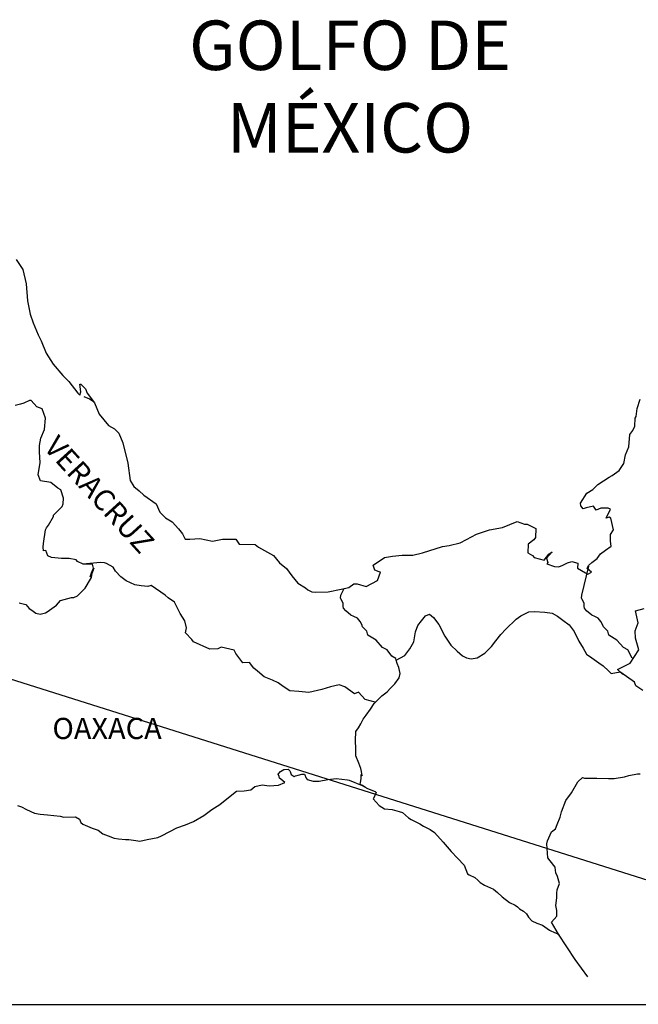
# Model space of a CAD drawing. Extents: x 632816 to 635216, y 2065428 to 2067228.
# Drawn here: x 634989 to 635059, y 2066861 to 2066972 of the extents above; entities that cross this region are included whole.
import ezdxf

# ---------------------------------------------------------------- set-up
doc = ezdxf.new("R2010")
doc.units = 0
doc.header["$LTSCALE"] = 40
doc.header["$MEASUREMENT"] = 0
doc.layers.add('Lomo', color=7, linetype='Continuous')
doc.styles.add('ROMANS', font='romans.shx')
picture_1 = doc.add_image_def('image2.bmp', size_in_pixel=(2135, 1280))

msp = doc.modelspace()

# ---------------------------------------------------------------- linework, layer by layer
at = {"layer": 'Lomo', "color": 5, "linetype": 'Continuous'}
for p, q in [((634996, 2066929.33), (634996.64, 2066929.08)), ((634996.64, 2066929.08), (634997.17, 2066928.73)), ((635018.01, 2066886.59), (635018.25, 2066886.89)), ((635018.1, 2066886.34), (635018.01, 2066886.59)), ((635018.25, 2066886.89), (635018.64, 2066887.14)), ((635018.64, 2066887.14), (635019.13, 2066887.18)), ((635018.64, 2066887.14), (635018.64, 2066887.14)), ((635019.13, 2066887.18), (635019.13, 2066887.18)), ((635019.13, 2066887.18), (635019.32, 2066886.99)), ((635019.32, 2066886.99), (635019.37, 2066886.89)), ((635019.37, 2066886.89), (635019.48, 2066886.55)), ((635019.48, 2066886.55), (635019.81, 2066886.35)), ((635019.81, 2066886.35), (635019.96, 2066886.4)), ((635019.96, 2066886.4), (635020.26, 2066886.5)), ((635020.26, 2066886.5), (635020.7, 2066886.59)), ((635020.7, 2066886.59), (635020.99, 2066886.59)), ((635020.99, 2066886.59), (635021.19, 2066886.15)), ((635015.36, 2066885.21), (635016.19, 2066885.4)), ((635016.19, 2066885.4), (635016.98, 2066885.26)), ((635016.98, 2066885.26), (635018.05, 2066885.36)), ((635018.05, 2066885.36), (635018.74, 2066885.66)), ((635018.15, 2066886.15), (635018.1, 2066886.34)), ((635018.3, 2066886.05), (635018.15, 2066886.15)), ((635018.74, 2066885.66), (635018.3, 2066886.05)), ((635021.19, 2066886.15), (635021.29, 2066886)), ((635021.29, 2066886), (635021.98, 2066885.81)), ((635021.98, 2066885.81), (635022.66, 2066885.81)), ((635022.66, 2066885.81), (635023.64, 2066886.01)), ((635023.64, 2066886.01), (635024.57, 2066886.11)), ((635024.57, 2066886.11), (635025.84, 2066885.95)), ((635025.84, 2066885.95), (635026.04, 2066885.91)), ((635026.04, 2066885.91), (635027.5, 2066885.31)), ((635027.5, 2066885.31), (635028.1, 2066884.97)), ((635011.39, 2066883.18), (635012.76, 2066884.27)), ((635012.76, 2066884.27), (635013.3, 2066884.66)), ((635013.3, 2066884.66), (635014.14, 2066884.71)), ((635014.14, 2066884.71), (635014.92, 2066884.81)), ((635014.92, 2066884.81), (635015.36, 2066885.21)), ((635028.1, 2066884.97), (635028.98, 2066884.63)), ((635029.08, 2066884.53), (635028.79, 2066883.84)), ((635028.98, 2066884.63), (635029.08, 2066884.53)), ((634988.51, 2066883.06), (634988.96, 2066882.91)), ((635010.51, 2066882.59), (635011.39, 2066883.18)), ((635028.79, 2066883.84), (635028.74, 2066883.79)), ((635028.74, 2066883.79), (635029.42, 2066883.05)), ((635029.42, 2066883.05), (635030.02, 2066882.66)), ((634988.96, 2066882.91), (634989.54, 2066882.61)), ((634989.54, 2066882.61), (634990.43, 2066882.17)), ((634990.43, 2066882.17), (634991.06, 2066882.08)), ((634991.06, 2066882.08), (634991.9, 2066881.98)), ((634991.9, 2066881.98), (634993.32, 2066881.83)), ((635008.41, 2066881.25), (635009.59, 2066881.94)), ((635009.59, 2066881.94), (635010.51, 2066882.59)), ((635030.02, 2066882.66), (635030.9, 2066882.61)), ((635030.9, 2066882.61), (635031.68, 2066882.36)), ((635031.68, 2066882.36), (635032.07, 2066882.27)), ((635032.07, 2066882.27), (635032.76, 2066881.67)), ((634993.32, 2066881.83), (634993.75, 2066881.73)), ((634993.75, 2066881.73), (634995.08, 2066881.78)), ((634995.08, 2066881.78), (634995.52, 2066881.49)), ((634995.52, 2066881.49), (634995.67, 2066881.14)), ((634995.67, 2066881.14), (634995.91, 2066880.94)), ((634995.91, 2066880.94), (634996.95, 2066880.5)), ((635006.55, 2066880.51), (635007.53, 2066880.85)), ((635007.53, 2066880.85), (635008.41, 2066881.25)), ((635032.76, 2066881.67), (635033.05, 2066881.48)), ((635033.05, 2066881.48), (635033.2, 2066881.38)), ((635033.2, 2066881.38), (635033.74, 2066881.13)), ((635033.74, 2066881.13), (635034.03, 2066880.98)), ((635034.03, 2066880.98), (635034.43, 2066880.73)), ((634996.95, 2066880.5), (634997.63, 2066880.26)), ((634997.63, 2066880.26), (634998.17, 2066879.86)), ((634998.17, 2066879.86), (634998.76, 2066879.62)), ((635004.79, 2066879.62), (635005.76, 2066880.12)), ((635005.76, 2066880.12), (635006.55, 2066880.51)), ((635034.43, 2066880.73), (635035.21, 2066880.34)), ((635035.21, 2066880.34), (635035.7, 2066879.99)), ((635035.7, 2066879.99), (635036.68, 2066878.91)), ((634998.76, 2066879.62), (634999.45, 2066879.37)), ((634999.45, 2066879.37), (634999.94, 2066879.27)), ((634999.94, 2066879.27), (635000.72, 2066879.22)), ((635000.72, 2066879.22), (635001.11, 2066879.22)), ((635001.11, 2066879.22), (635001.9, 2066879.08)), ((635001.9, 2066879.08), (635002.34, 2066879.03)), ((635002.34, 2066879.03), (635003.17, 2066879.22)), ((635003.17, 2066879.22), (635004.39, 2066879.42)), ((635004.39, 2066879.42), (635004.79, 2066879.62)), ((635036.68, 2066878.91), (635037.57, 2066877.83)), ((635037.57, 2066877.83), (635038.3, 2066877.09)), ((635038.3, 2066877.09), (635039.04, 2066876.3)), ((635039.04, 2066876.3), (635039.43, 2066875.32)), ((635039.43, 2066875.32), (635039.62, 2066875.22)), ((635039.62, 2066875.22), (635040.27, 2066874.92)), ((635040.27, 2066874.92), (635040.61, 2066874.62)), ((635040.61, 2066874.62), (635040.85, 2066874.33)), ((635040.85, 2066874.33), (635041.35, 2066874.03)), ((635041.35, 2066874.03), (635042.37, 2066873.59)), ((635042.37, 2066873.59), (635042.82, 2066873.19)), ((635042.82, 2066873.19), (635043.35, 2066872.7)), ((635043.35, 2066872.7), (635044.19, 2066872.06)), ((635044.19, 2066872.06), (635044.83, 2066871.77)), ((635044.83, 2066871.77), (635045.07, 2066871.57)), ((635045.07, 2066871.57), (635045.32, 2066871.37)), ((635045.32, 2066871.37), (635045.76, 2066871.08)), ((635045.76, 2066871.08), (635046.1, 2066870.78)), ((635046.1, 2066870.78), (635046.34, 2066870.43)), ((635046.34, 2066870.43), (635046.69, 2066869.99)), ((635046.69, 2066869.99), (635047.28, 2066869.75)), ((635047.28, 2066869.75), (635047.92, 2066869.5)), ((635047.92, 2066869.5), (635048.45, 2066869.15)), ((635048.45, 2066869.15), (635048.7, 2066868.96)), ((635048.7, 2066868.96), (635048.85, 2066868.86)), ((635048.85, 2066868.86), (635049.19, 2066868.71)), ((635049.19, 2066868.71), (635049.63, 2066868.52)), ((635049.63, 2066868.52), (635049.79, 2066868.42))]:
    msp.add_line(p, q, dxfattribs=at)
at = {"layer": 'Lomo'}
msp.add_line((634925.58, 2066917.01), (635104.24, 2066860.56, -2.32), dxfattribs=at)
at = {"layer": 'Lomo', "color": 5, "linetype": 'Continuous'}
msp.add_lwpolyline([(634988.37, 2066944.84), (634989.11, 2066943.71), (634989.5, 2066942.08), (634989.65, 2066940.16), (634989.95, 2066938.67), (634990.29, 2066937.69), (634990.83, 2066936.31), (634991.18, 2066935.62), (634991.77, 2066934.24), (634992.55, 2066933), (634993.63, 2066931.72), (634994.32, 2066931.03), (634995.35, 2066929.7), (634995.55, 2066929.5), (634995.69, 2066929.85), (634995.55, 2066930.74), (634995.69, 2066930.74), (634996.19, 2066930.19), (634996.38, 2066929.7), (634997.21, 2066928.61), (634997.76, 2066927.34), (634998.79, 2066926.05), (634999.47, 2066925.66), (634999.47, 2066925.66), (634999.96, 2066925.17), (635000.41, 2066924.08), (635001, 2066921.81), (635001.25, 2066919.84), (635001.69, 2066919.14), (635002.27, 2066918.65), (635002.82, 2066918.16), (635004.19, 2066917.18), (635004.63, 2066916.24), (635005.27, 2066915.6), (635006, 2066915.15), (635006.74, 2066914.36), (635007.18, 2066913.78), (635007.48, 2066913.18), (635008.01, 2066913.18), (635009.14, 2066913.28), (635010.57, 2066912.98), (635011.69, 2066913.18), (635013.21, 2066913.18), (635013.6, 2066912.64), (635015.41, 2066912.6), (635015.76, 2066912.3), (635017.48, 2066911.36), (635018.16, 2066910.52), (635018.95, 2066909.88), (635019.54, 2066909.04), (635020.22, 2066908.21), (635021.11, 2066907.67), (635021.35, 2066907.47), (635021.8, 2066907.22), (635022.28, 2066907.18), (635023.66, 2066907.22), (635025.12, 2066907.52), (635026.01, 2066907.72), (635026.55, 2066908.12), (635026.94, 2066908.12), (635027.97, 2066907.82), (635029.24, 2066908.51), (635029.58, 2066909.45), (635029.44, 2066909.5), (635028.95, 2066909.7), (635028.75, 2066910.24), (635030.02, 2066911.13), (635030.95, 2066911.28), (635032.03, 2066911.38), (635033.25, 2066911.38), (635034.33, 2066911.63), (635036.59, 2066912.37), (635037.37, 2066912.47), (635038.59, 2066912.77), (635039.33, 2066913.16), (635040.45, 2066913.76), (635041.92, 2066914.25), (635043.39, 2066914.5), (635045.05, 2066915.19), (635045.89, 2066914.9), (635046.18, 2066914.9), (635047.16, 2066914.4), (635047.12, 2066913.37), (635046.92, 2066913.12), (635046.28, 2066912.63), (635046.24, 2066911.64), (635046.78, 2066911.34), (635046.97, 2066911.1), (635048.1, 2066910.81), (635048.64, 2066911.5), (635048.99, 2066911.74), (635048.35, 2066911.05), (635048.5, 2066910.56), (635048.39, 2066910.41), (635049.27, 2066910.11), (635049.77, 2066910.07), (635050.21, 2066910.26), (635050.75, 2066910.51), (635051.24, 2066910.66), (635051.92, 2066910.46), (635051.88, 2066909.92), (635052.76, 2066909.37), (635053.05, 2066909.23), (635053.45, 2066909.47), (635052.96, 2066909.87), (635053.1, 2066910.21), (635053.49, 2066910.56), (635054.08, 2066911.01), (635054.47, 2066911.55), (635055.06, 2066911.95), (635055.69, 2066912.39), (635055.59, 2066912.98), (635055.59, 2066913.72), (635055.93, 2066914.26), (635055.64, 2066915.55), (635055.44, 2066915.7), (635055.1, 2066915.55), (635055.59, 2066916.58), (635055.34, 2066916.69), (635054.51, 2066916.69), (635053.97, 2066916.48), (635053.68, 2066916.93), (635052.84, 2066916.73), (635052.5, 2066916.63), (635052.5, 2066916.63), (635052.26, 2066916.97), (635052.21, 2066917.27), (635052.94, 2066918.41), (635053.62, 2066918.8), (635054.16, 2066919.39), (635055.44, 2066920.19), (635055.78, 2066920.38), (635056.57, 2066920.98), (635057.1, 2066921.77), (635057.29, 2066922.75), (635057.69, 2066923.64), (635057.78, 2066925.02), (635058.12, 2066925.47), (635058.37, 2066925.97), (635058.41, 2066926.9), (635058.51, 2066927.09), (635058.61, 2066927.99), (635058.95, 2066929.02)], dxfattribs=at)
at = {"layer": 'Lomo', "color": 7, "linetype": 'Continuous'}
for points in [[(634988.71, 2066905.99), (634989.45, 2066905.8), (634989.84, 2066905.36), (634990.14, 2066905.15), (634990.58, 2066904.81), (634991.07, 2066904.71), (634991.66, 2066904.86), (634991.86, 2066904.95), (634992.93, 2066905.74), (634993.38, 2066906.24), (634994.61, 2066906.58), (634994.9, 2066906.58), (634995.29, 2066906.77), (634995.74, 2066907.22), (634996.18, 2066907.66), (634996.76, 2066908.65), (634996.87, 2066908.84), (634996.96, 2066909.33), (634997.11, 2066909.73), (634997.15, 2066909.92), (634996.72, 2066908.94), (634996.87, 2066909.38), (634997.11, 2066909.92), (634997.01, 2066910.37), (634995.93, 2066910.37), (634995.29, 2066910.67), (634995.15, 2066910.87), (634994.36, 2066911.01), (634993.47, 2066911.01), (634992.35, 2066911.12), (634991.95, 2066911.32), (634991.7, 2066911.91), (634991.46, 2066911.86), (634991.41, 2066912.3), (634991.46, 2066912.69), (634991.66, 2066914.23), (634991.8, 2066914.47), (634992, 2066914.76), (634992.58, 2066915.75), (634992.58, 2066915.9), (634993.12, 2066916.44), (634993.57, 2066916.88), (634993.67, 2066917.18), (634993.71, 2066917.82), (634993.42, 2066918.76), (634993.08, 2066918.96), (634992.29, 2066919.6), (634991.11, 2066919.8), (634990.86, 2066920.48), (634991.06, 2066921.87), (634991.01, 2066923.05), (634991.01, 2066923.79), (634991.15, 2066924.63), (634991.55, 2066925.61), (634991.69, 2066926.89), (634991.3, 2066927.93), (634990.71, 2066928.18), (634990.07, 2066928.87), (634989.88, 2066928.87), (634989.24, 2066928.57), (634988.84, 2066928.47), (634988.26, 2066928.32)], [(635028.99, 2066894.74), (635027.86, 2066895.04), (635027.08, 2066895.88), (635026.63, 2066895.69), (635025.55, 2066896.48), (635024.91, 2066896.72), (635023.93, 2066896.48), (635022.95, 2066896.18), (635021.48, 2066895.84), (635020.35, 2066895.94), (635019.32, 2066896.03), (635018.58, 2066896.53), (635017.99, 2066896.93), (635017.35, 2066897.22), (635016.42, 2066897.62), (635015.68, 2066898.27), (635015.24, 2066898.61), (635014.75, 2066899.25), (635014.01, 2066899.2), (635013.22, 2066900.24), (635013.03, 2066900.63), (635011.56, 2066900.98), (635011.16, 2066900.79), (635010.28, 2066900.74), (635008.41, 2066901.58), (635008.22, 2066901.82), (635007.53, 2066902.61), (635007.62, 2066903.16), (635007.43, 2066903.94), (635006.93, 2066904.78), (635006.29, 2066906.07), (635005.56, 2066906.56), (635005.21, 2066906.85), (635003.65, 2066907.94), (635003.25, 2066907.84), (635002.51, 2066907.9), (635001.78, 2066908.04), (635000.8, 2066908.49), (635000.21, 2066908.94), (634999.61, 2066909.58), (634999.32, 2066910.02), (634998.59, 2066910.42), (634998.34, 2066910.52), (634997.85, 2066910.56), (634995.93, 2066910.37)], [(635058.07, 2066899.74), (635058.07, 2066899.74), (635058.07, 2066899.74), (635057.57, 2066900.66), (635057.08, 2066900.95), (635056.34, 2066901.75), (635055.42, 2066902.34), (635055.32, 2066902.78), (635054.83, 2066903.27), (635054.72, 2066903.52), (635054.53, 2066903.86), (635054.23, 2066904.26), (635053.84, 2066904.45), (635053.5, 2066904.6), (635052.91, 2066905.1), (635052.66, 2066905.4), (635052.61, 2066905.59), (635052.61, 2066905.94), (635052.37, 2066906.43), (635052.32, 2066906.53), (635052.37, 2066906.87), (635052.37, 2066906.87), (635052.37, 2066906.87), (635053.15, 2066910.13)], [(635031.35, 2066899.49), (635031.3, 2066899.67), (635030.86, 2066899.97), (635030.32, 2066900.66), (635029.82, 2066900.95), (635029.09, 2066901.75), (635028.15, 2066902.34), (635028.05, 2066902.78), (635027.56, 2066903.27), (635027.46, 2066903.52), (635027.27, 2066903.86), (635026.97, 2066904.26), (635026.58, 2066904.45), (635026.23, 2066904.6), (635025.65, 2066905.1), (635025.4, 2066905.4), (635025.35, 2066905.59), (635025.35, 2066905.94), (635025.1, 2066906.43), (635025.06, 2066906.53), (635025.1, 2066906.87), (635025.1, 2066906.87), (635025.1, 2066906.87), (635025.46, 2066907.6)], [(635059.25, 2066896.06), (635058.46, 2066896.6), (635058.31, 2066897), (635056.77, 2066898.12), (635056.4, 2066898.43), (635057.82, 2066899.17), (635058.8, 2066900.65), (635058.45, 2066901.98), (635058.4, 2066902.82), (635058.74, 2066903.71), (635058.45, 2066905.09), (635059.43, 2066905.34)], [(635027.9, 2066885.1), (635027.56, 2066885.32), (635027.27, 2066885.43), (635027.33, 2066885.67), (635027.38, 2066886.07), (635027.38, 2066886.56), (635027.52, 2066886.41), (635027.43, 2066886.91), (635027.37, 2066887.25), (635027.13, 2066887.84), (635026.78, 2066888.68), (635026.78, 2066889.47), (635026.74, 2066890.41), (635026.78, 2066891.44), (635027.08, 2066891.83), (635027.37, 2066892.28), (635027.62, 2066892.82), (635027.97, 2066893.27), (635028.46, 2066893.95), (635028.85, 2066894.6), (635029.38, 2066895.13), (635029.73, 2066895.48), (635030.32, 2066895.93), (635030.71, 2066896.32), (635031.2, 2066896.81), (635031.69, 2066897.5), (635031.79, 2066897.99), (635031.64, 2066898.68), (635031.45, 2066899.13), (635031.35, 2066899.49), (635032.33, 2066900.01), (635032.92, 2066900.8), (635033.35, 2066901.59), (635033.56, 2066902.72), (635033.8, 2066903.41), (635034.24, 2066903.95), (635034.69, 2066904.5), (635035.12, 2066904.69), (635035.57, 2066904.34), (635036.2, 2066903.55), (635036.85, 2066902.22), (635037.53, 2066901.19), (635038.27, 2066900.5), (635038.86, 2066900), (635039.3, 2066899.76), (635039.85, 2066899.66), (635040.53, 2066899.75), (635041.37, 2066900.3), (635042.15, 2066901.03), (635042.64, 2066901.67), (635043.18, 2066902.41), (635043.77, 2066903), (635044.95, 2066904.13), (635045.48, 2066904.53), (635046.36, 2066904.97), (635047.01, 2066905.02), (635048.19, 2066904.92), (635049.02, 2066904.82), (635049.61, 2066904.47), (635050.2, 2066904.02), (635050.93, 2066903.48), (635051.48, 2066902.74), (635052.02, 2066901.66), (635052.51, 2066900.87), (635052.9, 2066900.18), (635053.49, 2066899.78), (635054.28, 2066899.19), (635054.77, 2066898.84), (635055.37, 2066898.3), (635055.69, 2066897.98)], [(635055.67, 2066897.98), (635056.69, 2066898.18), (635057.04, 2066897.93)], [(635053.03, 2066863.65), (635051.62, 2066865.61), (635049.73, 2066868.5), (635048.95, 2066869.85), (635049.54, 2066870.53), (635049.53, 2066871.18), (635049.44, 2066871.72), (635049.53, 2066872.61), (635049.53, 2066872.66), (635049.53, 2066873.15), (635049.58, 2066873.5), (635049.82, 2066874.24), (635049.77, 2066874.48), (635049.62, 2066875.03), (635049.43, 2066875.42), (635049.33, 2066876.02), (635049.33, 2066876.06), (635048.79, 2066876.8), (635048.5, 2066877.14), (635048.39, 2066878.72), (635048.49, 2066879.07), (635048.93, 2066880.06), (635049.37, 2066880.4), (635049.56, 2066880.9), (635049.91, 2066881.74), (635050.05, 2066882.33), (635050.54, 2066883.62), (635051.18, 2066884.5), (635051.92, 2066885.74), (635052.45, 2066886.23), (635052.65, 2066886.14), (635052.94, 2066886.14), (635054.07, 2066886.14), (635055.39, 2066886.09), (635056.03, 2066886.09), (635057.2, 2066886.28), (635057.69, 2066886.43), (635058.67, 2066886.63), (635058.96, 2066886.63)]]:
    msp.add_lwpolyline(points, dxfattribs=at)

# ---------------------------------------------------------------- texts
at = {"layer": 'Lomo', "color": 7, "style": 'ROMANS'}
for s, insert, char_height, width, attachment_point in [('\\fArial|b0|i0|c0|p34;GOLFO DE MÉXICO', (635026.14, 2066971.88), 5.6, 46.0533, 2), ('OAXACA', (634992.46, 2066892.97, 2.32), 2.4, 25.138, 1)]:
    msp.add_mtext(s, dxfattribs=dict(at, insert=insert, char_height=char_height, width=width, attachment_point=attachment_point))
at = {"layer": 'Lomo', "color": 7, "insert": (634993.15, 2066925.12, 2.32), "char_height": 2.4, "width": 25.138, "attachment_point": 1, "rotation": 312.295, "style": 'ROMANS'}
msp.add_mtext('VERACRUZ', dxfattribs=at)

# ---------------------------------------------------------------- referenced raster images: frames only (the image files are external)
at = {"layer": 'Lomo'}
image = msp.add_image(picture_1, insert=(634800.32, 2066678.23, -2.32), size_in_units=(304.11, 182.32), dxfattribs=at)
image.dxf.flags = 7

doc.saveas('drawing.dxf')
